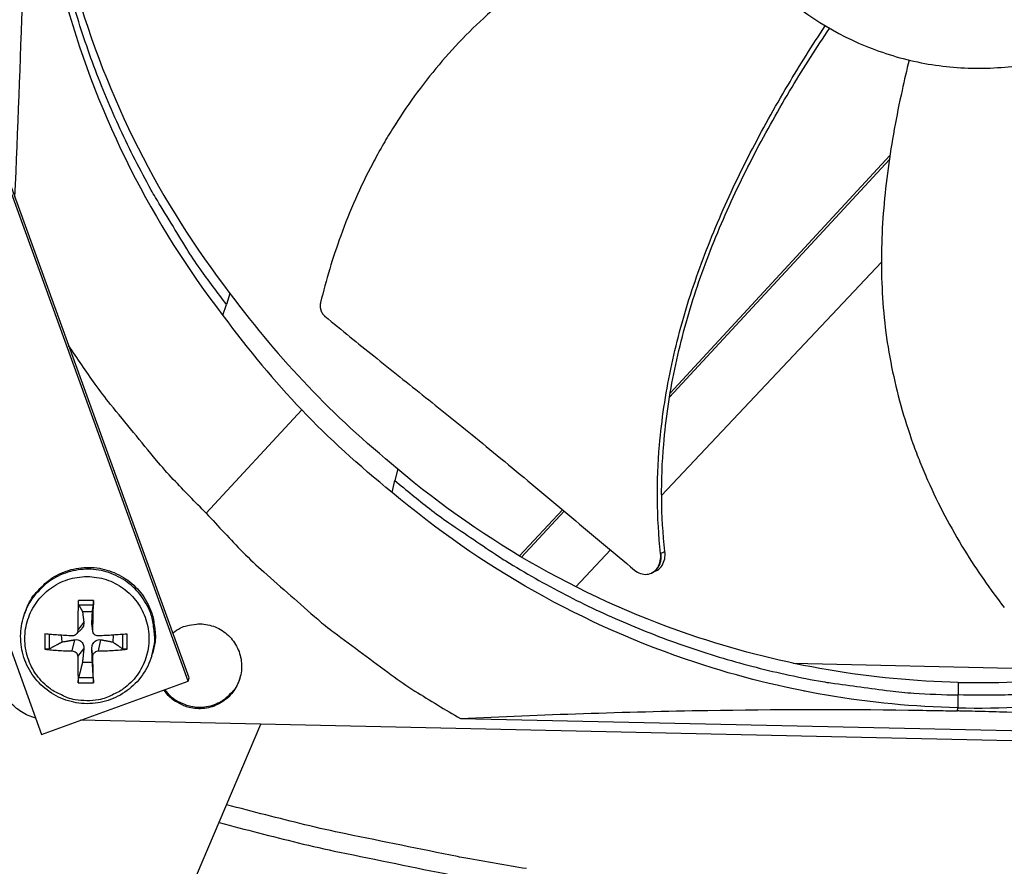
# Model space of a CAD drawing. Units: inches. Extents: x 2 to 86, y 1 to 67.
# Drawn here: x 18.6 to 21.2, y 7.9 to 10.2 of the extents above; entities that cross this region are included whole.
import ezdxf

# ---------------------------------------------------------------- set-up
doc = ezdxf.new("R2010")
doc.units = ezdxf.units.IN
doc.header["$LTSCALE"] = 4
doc.header["$MEASUREMENT"] = 0
doc.layers.add('Visible (ANSI)', color=7, linetype='Continuous')
doc.layers.add('Visible Narrow (ANSI)', color=7, linetype='Continuous')

msp = doc.modelspace()

# ---------------------------------------------------------------- linework, layer by layer
at = {"layer": 'Visible (ANSI)', "color": 84}
for p, q in [((19.04334, 8.43517), (18.47388, 10.00587)), ((19.04589, 8.44391), (18.47708, 10.01279)), ((18.08121, 9.8635), (18.65067, 8.29281)), ((20.92297, 9.8422), (20.33433, 9.2061)), ((20.92137, 9.83143), (20.3325, 9.19508)), ((20.31154, 8.93166), (20.90009, 9.55615)), ((19.15523, 9.47302), (19.14635, 9.44324)), ((19.13645, 9.41439), (19.14635, 9.44324)), ((19.09198, 8.88457), (19.34738, 9.16135)), ((19.60481, 9.00312), (19.59689, 8.97234)), ((19.59006, 8.94029), (19.59689, 8.97234)), ((19.59693, 8.97249), (19.59692, 8.9725)), ((20.3002, 8.91964), (20.30021, 8.91964)), ((20.04557, 8.89405), (19.93109, 8.77034)), ((20.05029, 8.89011), (19.93649, 8.76713)), ((20.08165, 8.68773), (20.17454, 8.7863)), ((20.28538, 8.72491), (20.28452, 8.72451)), ((18.78981, 8.65112), (18.74923, 8.65116)), ((18.75022, 8.63925), (18.7893, 8.63921)), ((18.60518, 8.6157), (18.60696, 8.62068)), ((18.76027, 8.62142), (18.78691, 8.6214)), ((18.74358, 8.56059), (18.75811, 8.57563)), ((18.74774, 8.57117), (18.76391, 8.59194)), ((18.78795, 8.57114), (18.78543, 8.59192)), ((18.78806, 8.5688), (18.78556, 8.58852)), ((18.65934, 8.56143), (18.65931, 8.52085)), ((18.67224, 8.52235), (18.67206, 8.56031)), ((18.70554, 8.54017), (18.70441, 8.55794)), ((18.73283, 8.51612), (18.73947, 8.54604)), ((18.80276, 8.51606), (18.8098, 8.54597)), ((18.84262, 8.55848), (18.8415, 8.54005)), ((18.86731, 8.56025), (18.86708, 8.52218)), ((18.8795, 8.52066), (18.87954, 8.56124)), ((18.74768, 8.50124), (18.76385, 8.52161)), ((18.78789, 8.50121), (18.78537, 8.52159)), ((18.94571, 8.50267), (18.94726, 8.50773)), ((18.7868, 8.48544), (18.76015, 8.48546)), ((20.66378, 8.48329), (21.54962, 8.46372)), ((18.78913, 8.44437), (18.75005, 8.44441)), ((19.04334, 8.43517), (19.04589, 8.44391)), ((18.65067, 8.29281), (19.04334, 8.43517)), ((18.74904, 8.43096), (18.78962, 8.43093)), ((21.10579, 8.43203), (21.10445, 8.3641)), ((21.10427, 8.35542), (21.10445, 8.36384)), ((19.77277, 8.33532), (22.43382, 8.27654)), ((18.59745, 6.81654), (19.2384, 8.31969)), ((23.44905, 8.22667), (18.75431, 8.33038))]:
    msp.add_line(p, q, dxfattribs=at)
at = {"layer": 'Visible (ANSI)', "color": 84, "flags": 128}
for points in [[(19.14635, 9.44324, -0.0093747), (19.07506, 9.53911, -0.0174298), (19.03952, 9.59267, -0.0013057), (18.95562, 9.73006, -0.0093754), (18.94434, 9.74944, -0.0094173), (18.90133, 9.83021, -0.0094042), (18.86133, 9.91266, -0.0094423), (18.82456, 9.99633, -0.0094307), (18.79094, 10.08144, -0.0094639), (18.76062, 10.16756, -0.009454), (18.73356, 10.25485, -0.0094816), (18.70986, 10.34293, -0.0094736), (18.68951, 10.43193, -0.009495), (18.67257, 10.5215, -0.0094891), (18.65903, 10.6117, -0.0095037), (18.65654, 10.63409, -0.0013401), (18.6423, 10.79318, -0.0176687), (18.63903, 10.85684, -0.0095025), (18.63939, 10.97535)], [(19.09198, 8.88457, -0.0085669), (19.00352, 8.97528, -0.0160234), (18.95866, 9.02606, -0.0010972), (18.89684, 9.10106, -0.0011007), (18.83554, 9.17609, -0.0160744), (18.79468, 9.22978, -0.0085805), (18.72318, 9.33398)], [(19.59689, 8.97234, 0.0093747), (19.68953, 8.89688, 0.0174298), (19.74146, 8.85902, 0.0013057), (19.87501, 8.76913, 0.0093754), (19.89387, 8.75701, 0.0094173), (19.97266, 8.71047, 0.0094042), (20.05327, 8.66687, 0.0094423), (20.13524, 8.62644, 0.0094307), (20.21878, 8.58909, 0.0094639), (20.30347, 8.555, 0.009454), (20.38948, 8.52411, 0.0094816), (20.47644, 8.49655, 0.0094736), (20.56444, 8.47228, 0.009495), (20.65318, 8.4514, 0.0094891), (20.7427, 8.4339, 0.0095037), (20.76495, 8.43042, 0.0013401), (20.92326, 8.40916, 0.0176687), (20.98672, 8.40309, 0.0095025), (21.10512, 8.39822)], [(22.63724, 8.90517, -0.0093747), (22.54136, 8.83388, -0.0174298), (22.4878, 8.79835, -0.0013057), (22.35042, 8.71444, -0.0093754), (22.33104, 8.70317, -0.0094173), (22.25027, 8.66015, -0.0094042), (22.16782, 8.62015, -0.0094423), (22.08414, 8.58339, -0.0094307), (21.99904, 8.54976, -0.0094639), (21.91292, 8.51945, -0.009454), (21.82563, 8.49238, -0.0094816), (21.73754, 8.46869, -0.0094736), (21.64855, 8.44833, -0.009495), (21.55898, 8.43139, -0.0094891), (21.46877, 8.41786, -0.0095037), (21.44639, 8.41536, -0.0013401), (21.2873, 8.40112, -0.0176687), (21.22363, 8.39785, -0.0095025), (21.10512, 8.39822)], [(19.09198, 8.88457, 0.0097053), (19.1901, 8.78052, 0.0179982), (19.24605, 8.72741, 0.0013957), (19.39037, 8.6007, 0.0097064), (19.41152, 8.58294, 0.0097546), (19.43341, 8.56598, 0.0014092), (19.58744, 8.45199, 0.0181136), (19.65082, 8.40881, 0.0097537), (19.77277, 8.33532)], [(18.94571, 8.50267, 0.0387195), (18.95306, 8.53551, 0.0595139), (18.95359, 8.55744, 0.0179584), (18.94865, 8.59496, 0.0387195), (18.94441, 8.61201, 0.0387195), (18.93363, 8.63758, 0.0387195), (18.91903, 8.66118, 0.0387195), (18.90098, 8.68225, 0.0387195), (18.87989, 8.70029, 0.0387195), (18.85627, 8.71486, 0.0387195), (18.83068, 8.72561, 0.0387195), (18.80375, 8.73229, 0.0387195), (18.77611, 8.73474, 0.0387195), (18.74842, 8.73289, 0.0387195), (18.72134, 8.7268, 0.0387195), (18.69553, 8.71661, 0.0387195), (18.6716, 8.70255, 0.0387195), (18.658, 8.69143, 0.0179584), (18.63161, 8.66431, 0.0595139), (18.61892, 8.64641, 0.0387195), (18.60518, 8.6157)], [(18.60696, 8.62068, -0.0387195), (18.62069, 8.65138, -0.0595139), (18.63338, 8.66926, -0.0179584), (18.65975, 8.69636, -0.0387195), (18.67334, 8.70748, -0.0387195), (18.69725, 8.72152, -0.0387195), (18.72305, 8.73171, -0.0387195), (18.7501, 8.7378, -0.0387195), (18.77777, 8.73964, -0.0387195), (18.8054, 8.7372, -0.0387195), (18.83231, 8.73052, -0.0387195), (18.85788, 8.71978, -0.0387195), (18.88148, 8.70522, -0.0387195), (18.90256, 8.68719, -0.0387195), (18.92061, 8.66614, -0.0387195), (18.93519, 8.64255, -0.0387195), (18.94596, 8.61699, -0.0387195), (18.9502, 8.59995, -0.0179584), (18.95514, 8.56246, -0.0595139), (18.95461, 8.54055, -0.0387195), (18.94726, 8.50773)], [(18.77191, 8.38283, -0.0392901), (18.74043, 8.38534, -0.0601953), (18.72058, 8.39101, -0.0184191), (18.68845, 8.40594, -0.0392901), (18.67429, 8.41465, -0.0392901), (18.65448, 8.43159, -0.0392901), (18.63756, 8.45143, -0.0392901), (18.62396, 8.47367, -0.0392901), (18.61401, 8.49776, -0.0392901), (18.60794, 8.52312, -0.0392901), (18.60592, 8.54911, -0.0392901), (18.60799, 8.57509, -0.0392901), (18.6141, 8.60044, -0.0392901), (18.6241, 8.62451, -0.0392901), (18.63774, 8.64673, -0.0392901), (18.65468, 8.66653, -0.0392901), (18.67452, 8.68345, -0.0392901), (18.69676, 8.69705, -0.0392901), (18.72085, 8.707, -0.0392901), (18.74621, 8.71307, -0.0392901), (18.7722, 8.71509, -0.0392901), (18.79818, 8.71302, -0.0392901), (18.82353, 8.70691, -0.0392901), (18.8476, 8.69692, -0.0392901), (18.86982, 8.68328, -0.0392901), (18.88962, 8.66633, -0.0392901), (18.90654, 8.64649, -0.0392901), (18.92014, 8.62425, -0.0392901), (18.93009, 8.60016, -0.0392901), (18.93616, 8.57481, -0.0392901), (18.93818, 8.54882, -0.0392901), (18.93611, 8.52283, -0.0392901), (18.93, 8.49749, -0.0392901), (18.92001, 8.47341, -0.0392901), (18.90637, 8.4512, -0.0392901), (18.88942, 8.43139, -0.0392901), (18.86958, 8.41447, -0.0392901), (18.8554, 8.4058, -0.0184191), (18.82325, 8.39092, -0.0601953), (18.80338, 8.38528, -0.0392901), (18.77191, 8.38283)], [(18.74923, 8.65116, 0.0032627), (18.74847, 8.6314, 0.0032627), (18.74796, 8.61163, 0.0033378), (18.74772, 8.5914, 0.0033378), (18.74774, 8.57117)], [(18.78795, 8.57114, 0.0006341), (18.78849, 8.59137, 0.0006341), (18.78899, 8.6116, 0.0006195), (18.78942, 8.63136, 0.0006195), (18.78981, 8.65112)], [(19.0023, 8.56412, -0.046096), (19.0232, 8.57775, -0.0680265), (19.03911, 8.58356, -0.0242097), (19.06608, 8.58807, -0.046096), (19.08045, 8.58843, -0.046096), (19.10109, 8.58513, -0.046096), (19.12077, 8.57809, -0.046096), (19.13884, 8.56757, -0.046096), (19.15466, 8.55392, -0.046096), (19.16772, 8.5376, -0.046096), (19.17757, 8.51916, -0.046096), (19.18387, 8.49923, -0.046096), (19.18642, 8.47849, -0.046096), (19.18512, 8.45762, -0.046096), (19.18002, 8.43735, -0.046096), (19.17129, 8.41836, -0.046096), (19.15923, 8.40129, -0.046096), (19.14425, 8.38671, -0.046096), (19.12685, 8.37513, -0.046096), (19.10762, 8.36693, -0.046096), (19.08722, 8.36239, -0.046096), (19.06633, 8.36167, -0.046096), (19.04566, 8.36479, -0.046096), (19.03208, 8.3695, -0.0242097), (19.00776, 8.38199, -0.0680265), (18.99436, 8.39237, -0.046096), (18.97859, 8.4117)], [(18.73286, 8.55632, -0.002741), (18.71383, 8.55735, -0.002741), (18.69482, 8.55858, -0.0025593), (18.67707, 8.55991, -0.0025593), (18.65934, 8.56143)], [(18.87954, 8.56124, -0.0022879), (18.8608, 8.55976, -0.0022879), (18.84204, 8.55845, -0.0023921), (18.82243, 8.55726, -0.0023921), (18.8028, 8.55626)], [(18.65931, 8.52085, 0.0066524), (18.67702, 8.51896, 0.0066524), (18.69478, 8.51755, 0.00711), (18.71379, 8.51656, 0.00711), (18.73283, 8.51612)], [(18.80276, 8.51606, 0.006544), (18.82239, 8.51648, 0.006544), (18.84201, 8.51742, 0.0062708), (18.86078, 8.5188, 0.0062708), (18.8795, 8.52066)], [(18.74768, 8.50124, 0.0041399), (18.7476, 8.48282, 0.0041399), (18.74784, 8.4644, 0.0037601), (18.74831, 8.44768, 0.0037601), (18.74904, 8.43096)], [(18.78962, 8.43093, 0.0004564), (18.78925, 8.44765, 0.0004564), (18.78886, 8.46437, 0.0005028), (18.78839, 8.48279, 0.0005028), (18.78789, 8.50121)], [(19.18288, 8.44677, -0.0467645), (19.17363, 8.42327, -0.068768), (19.16382, 8.40912, -0.024806), (19.14415, 8.38973, -0.0467645), (19.13233, 8.38102, -0.0467645), (19.11323, 8.37184, -0.0467645), (19.09275, 8.36637, -0.0467645), (19.07162, 8.3648, -0.0467645), (19.05056, 8.36718, -0.0467645), (19.03653, 8.37151, -0.024806), (19.01157, 8.38335, -0.068768), (18.99765, 8.39349, -0.0467645), (18.98118, 8.41263)], [(18.63483, 8.3365, -0.0387483), (18.61511, 8.34327, -0.0387483), (18.59667, 8.35301, -0.0389912), (18.57986, 8.36556, -0.0389912), (18.5652, 8.38056)]]:
    msp.add_lwpolyline(points, format="xyb", dxfattribs=at)
at = {"layer": 'Visible (ANSI)'}
for radius, start, end in [(11.5, 180.118962, 180.018962), (11.48, 13.660321, 13.560321), (11.475, 180.118962, 180.018962), (11.455, 13.660321, 13.560321)]:
    msp.add_arc((21.25468, 16.02861), radius, start, end, dxfattribs=at)
at = {"layer": 'Visible (ANSI)', "color": 84}
for points, knots in [([(21.17756, 11.66903), (21.17558, 11.66908), (21.17361, 11.66911), (21.17163, 11.66914), (21.06931, 11.67063), (20.96673, 11.65219), (20.87134, 11.61512), (20.7741, 11.57734), (20.68446, 11.52026), (20.60908, 11.44814), (20.5337, 11.37603), (20.47271, 11.28897), (20.43067, 11.1935), (20.38863, 11.09803), (20.36559, 10.99426), (20.36329, 10.88996), (20.36325, 10.88799), (20.36321, 10.88601), (20.36318, 10.88404), (20.36169, 10.78171), (20.38013, 10.67915), (20.4172, 10.58375), (20.45498, 10.48652), (20.51207, 10.39686), (20.58419, 10.32148), (20.65631, 10.24611), (20.74335, 10.1851), (20.83883, 10.1431), (20.88657, 10.1221), (20.93637, 10.10578), (20.98729, 10.09448), (21.0382, 10.08317), (21.09022, 10.07689), (21.14236, 10.07574)], [-2.2541491, -2.2541491, -2.2541491, -2.2541491, -2.2488118, -2.2488118, -2.2488118, -1.9723835, -1.9723835, -1.9723835, -1.6906122, -1.6906122, -1.6906122, -1.4088432, -1.4088432, -1.4088432, -1.1270746, -1.1270746, -1.1270746, -1.1217433, -1.1217433, -1.1217433, -0.8453158, -0.8453158, -0.8453158, -0.5635492, -0.5635492, -0.5635492, -0.2817758, -0.2817758, -0.2817758, -0.1408879, -0.1408879, -0.1408879, 0, 0, 0, 0]), ([(21.14236, 10.07574), (21.1945, 10.07459), (21.24675, 10.07857), (21.29811, 10.08761), (21.34947, 10.09665), (21.39994, 10.11076), (21.44856, 10.12963), (21.54581, 10.16738), (21.63545, 10.22447), (21.71082, 10.29658), (21.7862, 10.36869), (21.8472, 10.45576), (21.88924, 10.55123), (21.93128, 10.6467), (21.95432, 10.75048), (21.95662, 10.85477), (21.95667, 10.85674), (21.9567, 10.85872), (21.95673, 10.86069), (21.95822, 10.96301), (21.93978, 11.06559), (21.90271, 11.16098), (21.86493, 11.25822), (21.80785, 11.34787), (21.73574, 11.42324), (21.66362, 11.49862), (21.57656, 11.55962), (21.48109, 11.60165), (21.38562, 11.64369), (21.28184, 11.66673), (21.17756, 11.66903)], [-4.5082984, -4.5082984, -4.5082984, -4.5082984, -4.3674141, -4.3674141, -4.3674141, -4.2265226, -4.2265226, -4.2265226, -3.9447611, -3.9447611, -3.9447611, -3.6629924, -3.6629924, -3.6629924, -3.3812237, -3.3812237, -3.3812237, -3.3758863, -3.3758863, -3.3758863, -3.0994579, -3.0994579, -3.0994579, -2.8176865, -2.8176865, -2.8176865, -2.5359177, -2.5359177, -2.5359177, -2.2541491, -2.2541491, -2.2541491, -2.2541491]), ([(18.65072, 10.99724), (18.64573, 10.76598), (18.67462, 10.52957), (18.73971, 10.29804), (18.82484, 9.99523), (18.96841, 9.71446), (19.15508, 9.47291)], [-2.7931621, -2.7931621, -2.7931621, -2.7931621, -2.0638841, -2.0638841, -2.0638841, -1.1100546, -1.1100546, -1.1100546, -1.1100546]), ([(18.57943, 9.73048), (18.58707, 9.91124), (18.59415, 10.09301), (18.60672, 10.45767), (18.61214, 10.63852), (18.61726, 10.84585), (18.61788, 10.87159), (18.61872, 10.90778), (18.61896, 10.91825), (18.61929, 10.93277), (18.61938, 10.93684), (18.61955, 10.94468), (18.61964, 10.94845), (18.61972, 10.95222)], [0.3233149, 0.3233149, 0.3233149, 0.3233149, 1.5628305, 1.5628305, 2.8071155, 2.8071155, 2.9838592, 2.9838592, 3.0558208, 3.0558208, 3.0838204, 3.0838204, 3.1097736, 3.1097736, 3.1097736, 3.1097736]), ([(18.62745, 10.95276), (18.62235, 10.71927), (18.6515, 10.48056), (18.71722, 10.24679), (18.80311, 9.94127), (18.94796, 9.65799), (19.13631, 9.41428)], [-2.7936965, -2.7936965, -2.7936965, -2.7936965, -2.0638841, -2.0638841, -2.0638841, -1.1100546, -1.1100546, -1.1100546, -1.1100546]), ([(20.42089, 10.57443), (20.38473, 10.55833), (20.28498, 10.51183), (20.1243, 10.42586), (19.94494, 10.30769), (19.81023, 10.19093), (19.71435, 10.08596), (19.64862, 10.00207), (19.59913, 9.92842), (19.56285, 9.86759), (19.51166, 9.77463), (19.45086, 9.63567), (19.4126, 9.50857), (19.39793, 9.44861)], [-1.4300781, -1.4300781, -1.4300781, -1.4300781, -1.3231165, -1.1340998, -0.9450832, -0.7560665, -0.6615582, -0.5670499, -0.4725416, -0.4252874, -0.3780333, -0.1890166, -0.0211877, -0.0211877, -0.0211877, -0.0211877]), ([(20.30878, 8.77678), (20.29806, 8.87277), (20.29725, 9.03917), (20.33189, 9.27045), (20.38538, 9.46958), (20.45848, 9.66267), (20.54698, 9.84989), (20.64472, 10.02543), (20.71507, 10.13683), (20.74977, 10.18923)], [0.1106744, 0.1106744, 0.1106744, 0.1106744, 0.3780333, 0.5670499, 0.7560665, 0.9450832, 1.1340998, 1.3231165, 1.4960524, 1.4960524, 1.4960524, 1.4960524]), ([(20.3204, 8.78248), (20.30956, 8.87716), (20.30845, 9.04184), (20.34264, 9.27113), (20.39594, 9.46899), (20.46907, 9.66084), (20.55786, 9.84676), (20.65594, 10.02068), (20.72658, 10.13079), (20.76136, 10.1824)], [0.1119019, 0.1119019, 0.1119019, 0.1119019, 0.3780333, 0.5670499, 0.7560665, 0.9450832, 1.1340998, 1.3231165, 1.495174, 1.495174, 1.495174, 1.495174]), ([(20.97447, 10.09743), (20.96778, 10.07056), (20.94531, 9.97504), (20.91474, 9.80787), (20.89579, 9.59418), (20.90352, 9.41627), (20.92617, 9.27603), (20.95105, 9.17245), (20.97801, 9.08795), (21.00314, 9.02175), (21.04419, 8.9239), (21.11532, 8.7899), (21.19129, 8.68095), (21.22927, 8.63221)], [-1.3977136, -1.3977136, -1.3977136, -1.3977136, -1.3231165, -1.1340998, -0.9450832, -0.7560665, -0.6615582, -0.5670499, -0.4725416, -0.4252874, -0.3780333, -0.1890166, -0.0211877, -0.0211877, -0.0211877, -0.0211877]), ([(19.39793, 9.44861), (19.39775, 9.44788), (19.39759, 9.44715), (19.39746, 9.4464), (19.39732, 9.44564), (19.39721, 9.44488), (19.39712, 9.44411), (19.39703, 9.44332), (19.39696, 9.44253), (19.39692, 9.44174), (19.39688, 9.44094), (19.39687, 9.44013), (19.39688, 9.43933), (19.39689, 9.43851), (19.39693, 9.43769), (19.39699, 9.43688), (19.39705, 9.43605), (19.39714, 9.43523), (19.39726, 9.43441), (19.39738, 9.43359), (19.39753, 9.43277), (19.3977, 9.43196), (19.39787, 9.43114), (19.39807, 9.43033), (19.39829, 9.42952), (19.39852, 9.42872), (19.39877, 9.42793), (19.39905, 9.42714), (19.39933, 9.42636), (19.39963, 9.42559), (19.39996, 9.42483), (19.40028, 9.42407), (19.40064, 9.42333), (19.40101, 9.4226), (19.40138, 9.42188), (19.40177, 9.42117), (19.40219, 9.42048), (19.4026, 9.41979), (19.40304, 9.41912), (19.40349, 9.41847), (19.40394, 9.41783), (19.40441, 9.41721), (19.4049, 9.4166), (19.40538, 9.41601), (19.40587, 9.41543), (19.40639, 9.41487), (19.40689, 9.41433), (19.40742, 9.4138), (19.40795, 9.41329), (19.40848, 9.4128), (19.40902, 9.41232), (19.40957, 9.41187)], [-0.037237658, -0.037237658, -0.037237658, -0.037237658, -0.035163436, -0.035163436, -0.035163436, -0.033047847, -0.033047847, -0.033047847, -0.030895052, -0.030895052, -0.030895052, -0.028709728, -0.028709728, -0.028709728, -0.026497035, -0.026497035, -0.026497035, -0.024262561, -0.024262561, -0.024262561, -0.022012245, -0.022012245, -0.022012245, -0.019752285, -0.019752285, -0.019752285, -0.017489049, -0.017489049, -0.017489049, -0.015228956, -0.015228956, -0.015228956, -0.012978379, -0.012978379, -0.012978379, -0.01074353, -0.01074353, -0.01074353, -0.008530366, -0.008530366, -0.008530366, -0.006344494, -0.006344494, -0.006344494, -0.004191097, -0.004191097, -0.004191097, -0.002074876, -0.002074876, -0.002074876, 0, 0, 0, 0]), ([(19.40957, 9.41187), (19.45557, 9.37407), (19.49864, 9.33921), (19.54046, 9.30561), (19.56396, 9.28674), (19.58706, 9.26827), (19.61007, 9.24989), (19.63309, 9.2315), (19.65601, 9.21322), (19.67914, 9.19473), (19.70228, 9.17623), (19.72562, 9.15754), (19.74947, 9.13833), (19.77334, 9.11911), (19.79773, 9.09937), (19.82289, 9.07886), (19.84806, 9.05834), (19.87402, 9.03704), (19.90122, 9.0145), (19.92845, 8.99193), (19.95693, 8.96811), (19.98535, 8.94436), (20.01379, 8.92059), (20.04215, 8.8969), (20.07057, 8.87316), (20.09901, 8.8494), (20.1275, 8.8256), (20.156, 8.80179), (20.18355, 8.77877), (20.21111, 8.75574), (20.2387, 8.73269)], [-0.92018523, -0.92018523, -0.92018523, -0.92018523, -0.78104286, -0.78104286, -0.78104286, -0.70293858, -0.70293858, -0.70293858, -0.62483429, -0.62483429, -0.62483429, -0.54673001, -0.54673001, -0.54673001, -0.46862572, -0.46862572, -0.46862572, -0.39052143, -0.39052143, -0.39052143, -0.31241715, -0.31241715, -0.31241715, -0.23431286, -0.23431286, -0.23431286, -0.15620857, -0.15620857, -0.15620857, -0.08078383, -0.08078383, -0.08078383, -0.08078383]), ([(21.10578, 8.43179), (20.87436, 8.43696), (20.63928, 8.47627), (20.41068, 8.55157), (20.11197, 8.64998), (19.83784, 8.80577), (19.60479, 9.0029)], [-2.7936965, -2.7936965, -2.7936965, -2.7936965, -2.0638841, -2.0638841, -2.0638841, -1.110191, -1.110191, -1.110191, -1.110191]), ([(21.10445, 8.36384), (20.87096, 8.36906), (20.63377, 8.40872), (20.40314, 8.4847), (20.1017, 8.58401), (19.82509, 8.74122), (19.58994, 8.94015)], [-2.7936965, -2.7936965, -2.7936965, -2.7936965, -2.0638841, -2.0638841, -2.0638841, -1.1100546, -1.1100546, -1.1100546, -1.1100546]), ([(21.10578, 8.43179), (21.3372, 8.42673), (21.57379, 8.45562), (21.80549, 8.52076), (22.10826, 8.60588), (22.389, 8.74942), (22.63053, 8.93606)], [-2.7936959, -2.7936959, -2.7936959, -2.7936959, -2.0638841, -2.0638841, -2.0638841, -1.1101892, -1.1101892, -1.1101892, -1.1101892]), ([(21.10445, 8.36384), (21.33794, 8.35875), (21.57665, 8.38789), (21.81042, 8.45362), (22.11594, 8.53951), (22.39922, 8.68436), (22.64293, 8.87271)], [-2.7936965, -2.7936965, -2.7936965, -2.7936965, -2.0638841, -2.0638841, -2.0638841, -1.1100546, -1.1100546, -1.1100546, -1.1100546]), ([(20.29618, 8.73003), (20.29754, 8.73068), (20.29887, 8.73141), (20.30511, 8.73537), (20.30938, 8.73972), (20.31597, 8.75015), (20.3183, 8.75607), (20.32091, 8.76888), (20.32118, 8.77566), (20.3204, 8.78248)], [0.1303441, 0.1303441, 0.1303441, 0.1303441, 0.14306792, 0.14306792, 0.19202167, 0.19202167, 0.23922364, 0.23922364, 0.28612437, 0.28612437, 0.28612437, 0.28612437]), ([(20.2387, 8.73269), (20.24368, 8.72853), (20.24915, 8.72538), (20.26054, 8.7214), (20.26637, 8.72063), (20.27788, 8.72164), (20.28343, 8.72351), (20.29337, 8.72976), (20.29765, 8.73409), (20.30427, 8.74449), (20.30662, 8.75041), (20.30926, 8.7632), (20.30954, 8.76997), (20.30878, 8.77678)], [-0.28606757, -0.28606757, -0.28606757, -0.28606757, -0.23922669, -0.23922669, -0.1919871, -0.1919871, -0.14303532, -0.14303532, -0.09407907, -0.09407907, -0.04687533, -0.04687533, -0.00001269, -0.00001269, -0.00001269, -0.00001269]), ([(18.75022, 8.63925), (18.75008, 8.63952), (18.74993, 8.63996), (18.74966, 8.64112), (18.74951, 8.64211), (18.74931, 8.64405), (18.74923, 8.64534), (18.74916, 8.64764), (18.74916, 8.64904), (18.7492, 8.6505), (18.74921, 8.65083), (18.74923, 8.65116)], [0.071286723, 0.071286723, 0.071286723, 0.071286723, 0.077552899, 0.077552899, 0.085291702, 0.085291702, 0.093119315, 0.093119315, 0.100952605, 0.100952605, 0.10310944, 0.10310944, 0.10310944, 0.10310944]), ([(18.78981, 8.65112), (18.7898, 8.65079), (18.7898, 8.65047), (18.78977, 8.649), (18.78973, 8.6476), (18.78965, 8.64531), (18.7896, 8.64401), (18.78951, 8.64207), (18.78946, 8.64109), (18.78938, 8.63993), (18.78934, 8.63948), (18.7893, 8.63921)], [0.021217555, 0.021217555, 0.021217555, 0.021217555, 0.02337439, 0.02337439, 0.03120768, 0.03120768, 0.039035293, 0.039035293, 0.046774096, 0.046774096, 0.053040273, 0.053040273, 0.053040273, 0.053040273]), ([(18.94571, 8.50267), (18.94001, 8.4841), (18.93118, 8.46623), (18.90881, 8.43492), (18.89508, 8.42103), (18.86437, 8.39849), (18.84698, 8.38959), (18.81074, 8.37782), (18.79142, 8.37482), (18.75326, 8.37508), (18.73396, 8.37835), (18.69778, 8.3907), (18.68047, 8.39994), (18.65002, 8.42316), (18.63651, 8.43744), (18.61496, 8.46916), (18.60665, 8.48699), (18.59621, 8.52389), (18.59393, 8.54341), (18.59556, 8.58059), (18.5991, 8.5987), (18.60518, 8.6157)], [0, 0, 0, 0, 0.1315695, 0.1315695, 0.2608038, 0.2608038, 0.3904126, 0.3904126, 0.5204771, 0.5204771, 0.6509768, 0.6509768, 0.7817294, 0.7817294, 0.9124726, 0.9124726, 1.0429455, 1.0429455, 1.1729726, 1.1729726, 1.2951879, 1.2951879, 1.2951879, 1.2951879]), ([(18.74774, 8.57117), (18.74775, 8.56933), (18.74742, 8.56736), (18.74602, 8.56372), (18.74495, 8.56205), (18.74247, 8.55941), (18.74089, 8.55826), (18.73743, 8.55673), (18.73554, 8.55634), (18.73347, 8.5563), (18.73317, 8.55631), (18.73286, 8.55632)], [0, 0, 0, 0, 0.012351042, 0.012351042, 0.024702084, 0.024702084, 0.037028418, 0.037028418, 0.049354751, 0.049354751, 0.05144155, 0.05144155, 0.05144155, 0.05144155]), ([(18.76391, 8.59194), (18.76421, 8.58953), (18.76401, 8.587), (18.76297, 8.58316), (18.76229, 8.58148), (18.76046, 8.57835), (18.75934, 8.5769), (18.75811, 8.57563)], [0.234363821, 0.234363821, 0.234363821, 0.234363821, 0.253530826, 0.253530826, 0.266545561, 0.266545561, 0.27857264, 0.27857264, 0.27857264, 0.27857264]), ([(18.8028, 8.55626), (18.80099, 8.55618), (18.79905, 8.55645), (18.79545, 8.55776), (18.79379, 8.55881), (18.79116, 8.56128), (18.79, 8.56288), (18.78843, 8.56641), (18.78801, 8.56836), (18.78794, 8.57051), (18.78794, 8.57082), (18.78795, 8.57114)], [0, 0, 0, 0, 0.012351042, 0.012351042, 0.024702084, 0.024702084, 0.037028418, 0.037028418, 0.049354751, 0.049354751, 0.05144155, 0.05144155, 0.05144155, 0.05144155]), ([(18.73947, 8.54604), (18.74223, 8.54651), (18.74512, 8.54649), (18.74943, 8.54569), (18.75129, 8.5451), (18.7548, 8.54332), (18.75643, 8.54212), (18.75912, 8.53943), (18.76035, 8.53776), (18.76225, 8.53412), (18.76293, 8.53216), (18.76396, 8.52762), (18.76415, 8.52456), (18.76385, 8.52161)], [0.234363821, 0.234363821, 0.234363821, 0.234363821, 0.253530826, 0.253530826, 0.266545561, 0.266545561, 0.279560296, 0.279560296, 0.29257503, 0.29257503, 0.305589765, 0.305589765, 0.32475677, 0.32475677, 0.32475677, 0.32475677]), ([(18.78537, 8.52159), (18.78525, 8.52454), (18.78563, 8.5276), (18.7869, 8.53214), (18.78767, 8.5341), (18.7897, 8.53773), (18.79097, 8.5394), (18.79366, 8.54209), (18.79527, 8.54329), (18.79865, 8.54506), (18.80042, 8.54564), (18.8045, 8.54644), (18.80721, 8.54645), (18.8098, 8.54597)], [0.234363821, 0.234363821, 0.234363821, 0.234363821, 0.253530826, 0.253530826, 0.266545561, 0.266545561, 0.279560296, 0.279560296, 0.29257503, 0.29257503, 0.305589765, 0.305589765, 0.32475677, 0.32475677, 0.32475677, 0.32475677]), ([(18.67224, 8.52235), (18.67175, 8.5221), (18.67108, 8.52183), (18.66954, 8.52138), (18.66836, 8.52113), (18.6662, 8.52082), (18.66483, 8.52071), (18.66254, 8.52064), (18.66121, 8.52067), (18.65989, 8.52078), (18.6596, 8.52081), (18.65931, 8.52085)], [0.071286723, 0.071286723, 0.071286723, 0.071286723, 0.077552899, 0.077552899, 0.085291702, 0.085291702, 0.093119315, 0.093119315, 0.100952605, 0.100952605, 0.10310944, 0.10310944, 0.10310944, 0.10310944]), ([(18.8795, 8.52066), (18.87919, 8.52062), (18.87888, 8.52059), (18.87749, 8.52048), (18.87613, 8.52045), (18.87383, 8.52052), (18.8725, 8.52064), (18.87045, 8.52096), (18.86937, 8.52121), (18.86802, 8.52166), (18.86746, 8.52193), (18.86708, 8.52218)], [0.021217555, 0.021217555, 0.021217555, 0.021217555, 0.02337439, 0.02337439, 0.03120768, 0.03120768, 0.039035293, 0.039035293, 0.046774096, 0.046774096, 0.053040273, 0.053040273, 0.053040273, 0.053040273]), ([(18.73283, 8.51612), (18.7346, 8.5161), (18.73651, 8.51573), (18.74007, 8.51429), (18.74171, 8.51321), (18.74434, 8.51073), (18.74551, 8.50916), (18.74712, 8.50573), (18.74756, 8.50387), (18.74767, 8.50184), (18.74768, 8.50154), (18.74768, 8.50124)], [0, 0, 0, 0, 0.012351042, 0.012351042, 0.024702084, 0.024702084, 0.037028418, 0.037028418, 0.049354751, 0.049354751, 0.05144155, 0.05144155, 0.05144155, 0.05144155]), ([(18.78789, 8.50121), (18.78784, 8.50294), (18.78814, 8.50482), (18.78949, 8.50833), (18.79055, 8.50997), (18.79303, 8.5126), (18.79461, 8.51377), (18.79812, 8.51542), (18.80003, 8.51589), (18.80214, 8.51604), (18.80245, 8.51605), (18.80276, 8.51606)], [0, 0, 0, 0, 0.012351042, 0.012351042, 0.024702084, 0.024702084, 0.037028418, 0.037028418, 0.049354751, 0.049354751, 0.05144155, 0.05144155, 0.05144155, 0.05144155]), ([(18.74904, 8.43096), (18.74902, 8.43123), (18.74901, 8.43151), (18.74897, 8.43275), (18.74897, 8.43405), (18.74905, 8.43635), (18.74913, 8.43775), (18.74933, 8.44002), (18.74949, 8.4413), (18.74976, 8.44302), (18.74991, 8.4438), (18.75005, 8.44441)], [0.021217555, 0.021217555, 0.021217555, 0.021217555, 0.02337439, 0.02337439, 0.03120768, 0.03120768, 0.039035293, 0.039035293, 0.046774096, 0.046774096, 0.053040273, 0.053040273, 0.053040273, 0.053040273]), ([(18.78913, 8.44437), (18.78917, 8.44377), (18.78921, 8.44299), (18.78928, 8.44126), (18.78934, 8.43999), (18.78942, 8.43771), (18.78947, 8.43631), (18.78954, 8.43402), (18.78958, 8.43272), (18.78961, 8.43147), (18.78961, 8.4312), (18.78962, 8.43093)], [0.071286723, 0.071286723, 0.071286723, 0.071286723, 0.077552899, 0.077552899, 0.085291702, 0.085291702, 0.093119315, 0.093119315, 0.100952605, 0.100952605, 0.10310944, 0.10310944, 0.10310944, 0.10310944]), ([(19.77277, 8.33532), (19.99041, 8.34563), (20.21151, 8.35329), (20.61376, 8.35994), (20.79183, 8.36036), (20.9981, 8.35744), (21.02376, 8.35702), (21.05987, 8.35634), (21.07031, 8.35614), (21.08483, 8.35584), (21.08889, 8.35575), (21.09673, 8.35558), (21.1005, 8.3555), (21.10427, 8.35542)], [-3.1133879, -3.1133879, -3.1133879, -3.1133879, -1.5487415, -1.5487415, -0.3030108, -0.3030108, -0.1260617, -0.1260617, -0.0540165, -0.0540165, -0.0259844, -0.0259844, -0.000001, -0.000001, -0.000001, -0.000001]), ([(22.43382, 8.27654), (22.21677, 8.29645), (21.99616, 8.31387), (21.59452, 8.33827), (21.41663, 8.34655), (21.21042, 8.35275), (21.18477, 8.35346), (21.14866, 8.35438), (21.13822, 8.35464), (21.1237, 8.35498), (21.11964, 8.35507), (21.1118, 8.35525), (21.10803, 8.35533), (21.10427, 8.35542)], [0, 0, 0, 0, 1.5628305, 1.5628305, 2.8071155, 2.8071155, 2.9838592, 2.9838592, 3.0558208, 3.0558208, 3.0838204, 3.0838204, 3.1097736, 3.1097736, 3.1097736, 3.1097736])]:
    msp.add_open_spline(points, degree=3, knots=knots, dxfattribs=at)
for points in [[(19.15508, 9.47291), (19.2243, 9.38003), (19.29216, 9.29994), (19.36489, 9.22439)], [(19.13631, 9.41428), (19.20593, 9.31988), (19.27419, 9.23834), (19.34738, 9.16135)], [(19.60469, 9.00298), (19.51471, 9.0765), (19.43742, 9.1481), (19.36489, 9.22439)], [(19.58994, 8.94015), (19.49896, 9.0136), (19.42079, 9.08511), (19.34738, 9.16135)], [(20.30878, 8.77678), (20.31266, 8.77868), (20.31653, 8.78058), (20.3204, 8.78248)], [(20.29618, 8.73003), (20.29258, 8.72832), (20.28898, 8.72662), (20.28538, 8.72491)], [(18.78557, 8.58852), (18.78543, 8.58966), (18.78538, 8.5908), (18.78543, 8.59192)], [(20.69229, 8.40882), (20.69248, 8.40881), (20.69267, 8.4088), (20.69286, 8.40879)]]:
    msp.add_open_spline(points, degree=3, dxfattribs=at)
for points, weights in [([(20.30878, 8.77678), (20.31413, 8.73853), (20.28538, 8.72491)], [0.999996391312, 0.694801817198, 0.718382067301]), ([(18.75022, 8.63925), (18.75614, 8.62875), (18.76027, 8.62142)], [1.00365917717, 1.01795398471, 1]), ([(18.78691, 8.6214), (18.7879, 8.62872), (18.7893, 8.63921)], [1, 1.0179539845, 1.00365917713]), ([(18.76027, 8.62142), (18.76266, 8.60215), (18.76391, 8.59194)], [1, 1.38541457538, 1.73210935313]), ([(18.78543, 8.59192), (18.78594, 8.60213), (18.78691, 8.6214)], [1.73210935317, 1.3854145754, 1]), ([(18.70554, 8.54017), (18.72774, 8.54403), (18.73947, 8.54604)], [1, 1.38541457538, 1.73210935313]), ([(18.8098, 8.54597), (18.82076, 8.54394), (18.8415, 8.54005)], [1.73210935317, 1.3854145754, 1]), ([(18.67224, 8.52235), (18.69186, 8.53285), (18.70554, 8.54017)], [1.00365915768, 1.0179538839, 1]), ([(18.76385, 8.52161), (18.76258, 8.50912), (18.76015, 8.48546)], [1.73210935317, 1.3854145754, 1]), ([(18.7868, 8.48544), (18.78586, 8.5091), (18.78537, 8.52159)], [1, 1.38541457538, 1.73210935313]), ([(18.8415, 8.54005), (18.85202, 8.53271), (18.86708, 8.52218)], [1, 1.01795398464, 1.00365917716]), ([(18.76015, 8.48546), (18.756, 8.46859), (18.75005, 8.44441)], [1, 1.0179539845, 1.00365917713]), ([(18.78913, 8.44437), (18.78776, 8.46856), (18.7868, 8.48544)], [1.00365917108, 1.01795395321, 1])]:
    msp.add_rational_spline(points, weights, degree=2, dxfattribs=at)
at = {"layer": 'Visible Narrow (ANSI)', "flags": 128}
for points in [[(19.94925, 7.93338, -0.0050063), (19.78741, 7.96114, -0.0050063), (19.76436, 7.96557, -0.0003854), (19.46558, 8.02636, -0.0096274), (19.35595, 8.05096, -0.0050063), (19.14661, 8.10441)], [(19.12633, 8.05686, 0.005026), (19.33775, 8.00268, 0.0096638), (19.44849, 7.97775, 0.0003883), (19.7502, 7.91616, 0.005026)]]:
    msp.add_lwpolyline(points, format="xyb", dxfattribs=at)

doc.saveas('drawing.dxf')
